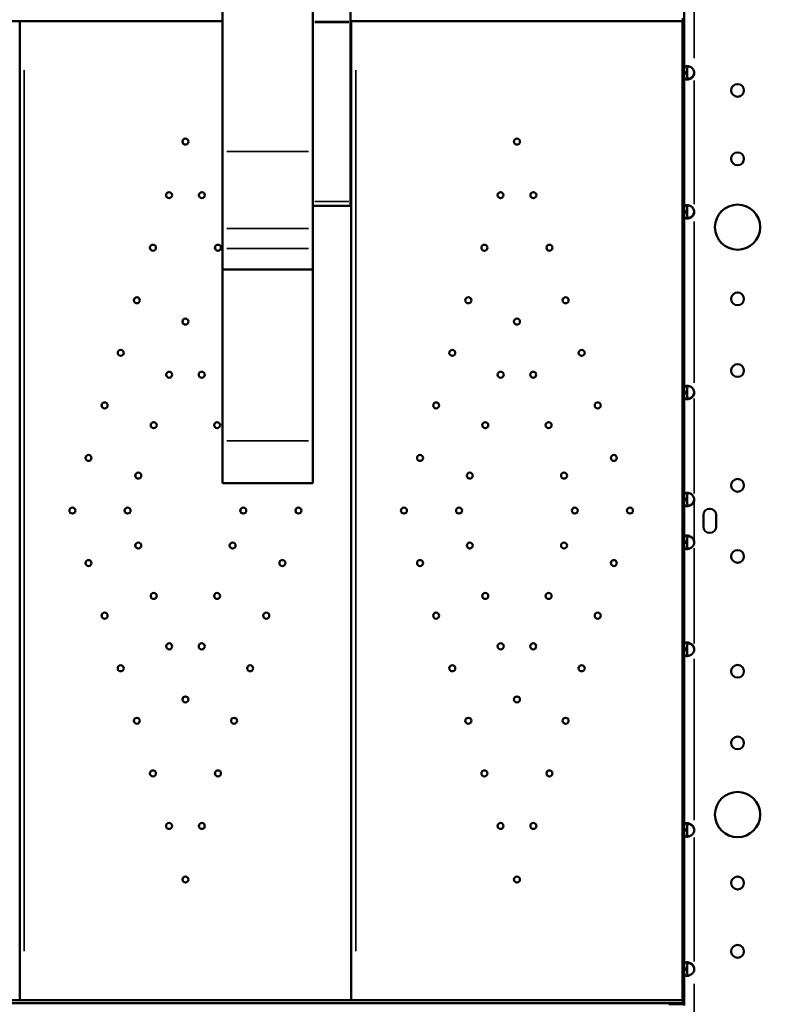
# Model space of a CAD drawing. Units: millimetres. Extents: x 2210 to 22115, y 1802 to 18615.
# Drawn here: x 3336 to 3846, y 5733 to 6387 of the extents above; entities that cross this region are included whole.
import ezdxf

# ---------------------------------------------------------------- set-up
doc = ezdxf.new("R2010")
doc.units = ezdxf.units.MM
doc.layers.add('MD_Visible', color=7, linetype='Continuous', lineweight=50)
doc.layers.add('MD_Visible Narrow', color=7, linetype='Continuous', lineweight=35)
doc.dimstyles.new('DİLARA 5', dxfattribs={"dimtxt": 250, "dimasz": 100, "dimexe": 0, "dimexo": 100, "dimgap": 50, "dimtad": 2, "dimdec": 0, "dimlfac": 0.1, "dimrnd": 5, "dimtxsty": 'Standard', "dimcen": 0, "dimse1": 1, "dimse2": 1, "dimclrd": 256, "dimadec": 0, "dimazin": 0, "dimtfac": 1, "dimtdec": 0, "dimtix": 1, "dimtmove": 0, "dimatfit": 3, "dimfxl": 1, "dimarcsym": 0})

# ---------------------------------------------------------------- blocks, each defined once
blk = doc.blocks.new('CustomObjectsInViewport8_0')
at = {"layer": 'MD_Visible'}
for p, q in [((3777.43, 6539.24), (3777.43, 6352.44)), ((3471.04, 6299.72), (3471.04, 6489.26)), ((3531.04, 6489.26), (3531.04, 6299.72)), ((3556.04, 6403.24), (3556.04, 6386.13)), ((3776.47, 6388.15), (3776.47, 6386.3)), ((2896.47, 6386.3), (3471.04, 6386.3)), ((3336.47, 5736.3), (3336.47, 6386.3)), ((3368.22, 6386.22), (3365.12, 6386.22)), ((3436.22, 6386.22), (3368.22, 6386.22)), ((3436.22, 6386.22), (3436.22, 6386.3)), ((3442.24, 6386.22), (3436.22, 6386.22)), ((3471.04, 6386.22), (3442.24, 6386.22)), ((3556.04, 6386.3), (3776.47, 6386.3)), ((3556.47, 6386.22), (3556.04, 6386.22)), ((3556.04, 6386.13), (3556.04, 6385.36)), ((3556.04, 6266.59), (3556.04, 6385.36)), ((3556.47, 5736.3), (3556.47, 6386.3)), ((3584.24, 6386.22), (3582.6, 6386.22)), ((3584.24, 6386.22), (3584.24, 6386.3)), ((3590.27, 6386.22), (3584.24, 6386.22)), ((3658.26, 6386.22), (3590.27, 6386.22)), ((3658.26, 6386.22), (3658.26, 6386.3)), ((3664.28, 6386.22), (3658.26, 6386.22)), ((3732.27, 6386.22), (3664.28, 6386.22)), ((3732.27, 6386.22), (3732.27, 6386.3)), ((3738.29, 6386.22), (3732.27, 6386.22)), ((3775.99, 6386.22), (3738.29, 6386.22)), ((3775.99, 6386.22), (3776.47, 6386.22)), ((3776.38, 6386.22), (3776.47, 6386.22)), ((3776.38, 6386.22), (3776.38, 6371.22)), ((3776.47, 5736.3), (3776.47, 6386.3)), ((3776.38, 5751.22), (3776.38, 6371.22)), ((3777.43, 6352.44), (3779.43, 6352.44)), ((3777.43, 6352.44), (3777.43, 6351.53)), ((3779.43, 6351.53), (3777.43, 6351.53)), ((3777.43, 6351.53), (3777.43, 6260.09)), ((3779.43, 6352.44), (3779.43, 6351.53)), ((3471.04, 6248.68), (3471.04, 6299.72)), ((3531.04, 6299.72), (3531.04, 6248.68)), ((3531.04, 6263.57), (3556.04, 6263.57)), ((3556.04, 6266.59), (3556.04, 6263.57)), ((3777.43, 6260.09), (3779.43, 6260.09)), ((3777.43, 6260.09), (3777.43, 6259.18)), ((3779.43, 6259.18), (3777.43, 6259.18)), ((3777.43, 6259.18), (3777.43, 6140.15)), ((3779.43, 6260.09), (3779.43, 6259.18)), ((3471.04, 6235.4), (3471.04, 6248.68)), ((3531.04, 6248.68), (3531.04, 6235.4)), ((3471.04, 6221.35), (3471.04, 6235.4)), ((3531.04, 6235.4), (3531.04, 6221.35)), ((3471.04, 6107.6), (3471.04, 6221.35)), ((3471.04, 6221.35), (3531.04, 6221.35)), ((3531.04, 6221.35), (3531.04, 6107.6)), ((3777.43, 6140.15), (3779.43, 6140.15)), ((3777.43, 6140.15), (3777.43, 6139.24)), ((3779.43, 6139.24), (3777.43, 6139.24)), ((3777.43, 6139.24), (3777.43, 6069.09)), ((3779.43, 6140.15), (3779.43, 6139.24)), ((3471.04, 6079.51), (3471.04, 6107.6)), ((3531.04, 6107.6), (3531.04, 6079.51)), ((3471.04, 6079.43), (3471.04, 6079.51)), ((3471.04, 6079.43), (3531.04, 6079.43)), ((3531.04, 6079.51), (3531.04, 6079.43)), ((3777.43, 6069.09), (3779.43, 6069.09)), ((3777.43, 6069.09), (3777.43, 6068.18)), ((3779.43, 6068.18), (3777.43, 6068.18)), ((3777.43, 6068.18), (3777.43, 6040.67)), ((3779.43, 6069.09), (3779.43, 6068.18)), ((3790.2, 6050.68), (3790.2, 6058.26)), ((3798.7, 6058.26), (3798.7, 6050.68)), ((3777.43, 6040.67), (3779.43, 6040.67)), ((3777.43, 6040.67), (3777.43, 6039.76)), ((3779.43, 6039.76), (3777.43, 6039.76)), ((3777.43, 6039.76), (3777.43, 5969.61)), ((3779.43, 6040.67), (3779.43, 6039.76)), ((3777.43, 5969.61), (3779.43, 5969.61)), ((3777.43, 5969.61), (3777.43, 5968.7)), ((3779.43, 5969.61), (3779.43, 5968.7)), ((3779.43, 5968.7), (3777.43, 5968.7)), ((3777.43, 5968.7), (3777.43, 5849.67)), ((3777.43, 5849.67), (3779.43, 5849.67)), ((3777.43, 5849.67), (3777.43, 5848.76)), ((3779.43, 5848.76), (3777.43, 5848.76)), ((3777.43, 5848.76), (3777.43, 5757.32)), ((3779.43, 5849.67), (3779.43, 5848.76)), ((3777.43, 5757.32), (3779.43, 5757.32)), ((3777.43, 5757.32), (3777.43, 5756.41)), ((3779.43, 5756.41), (3777.43, 5756.41)), ((3777.43, 5756.41), (3777.43, 5732.71)), ((3779.43, 5757.32), (3779.43, 5756.41)), ((3776.38, 5751.22), (3776.38, 5736.3)), ((2896.47, 5736.3), (3776.47, 5736.3)), ((3776.47, 5734.3), (2896.47, 5734.3)), ((3776.47, 5734.22), (2896.47, 5734.22)), ((3362.2, 5734.3), (3362.2, 5734.22)), ((3436.22, 5734.3), (3436.22, 5734.22)), ((3510.23, 5734.3), (3510.23, 5734.22)), ((3584.24, 5734.3), (3584.24, 5734.22)), ((3658.26, 5734.3), (3658.26, 5734.22)), ((3732.27, 5734.3), (3732.27, 5734.22)), ((3776.47, 5734.3), (3776.47, 5736.3)), ((3776.47, 5734.3), (3777.43, 5734.3)), ((3776.47, 5733.44), (3776.47, 5734.22)), ((3776.47, 5734.22), (3777.43, 5734.22)), ((3777.43, 5733.44), (3767.37, 5733.44))]:
    blk.add_line(p, q, dxfattribs=at)
at = {"layer": 'MD_Visible', "extrusion": (0, 0, -1)}
for centre in [(-3812.88, 6340.27), (-3812.88, 6294.85), (-3812.88, 6201.84), (-3812.88, 6154.25), (-3812.88, 6078.03)]:
    blk.add_circle(centre, 4.25, dxfattribs=at)
at = {"layer": 'MD_Visible'}
for centre, radius in [((3446.47, 6306.3), 2), ((3666.47, 6306.3), 2), ((3435.57, 6270.71), 2), ((3457.37, 6270.71), 2), ((3655.57, 6270.71), 2), ((3677.37, 6270.71), 2), ((3812.88, 6249.47), 15), ((3424.89, 6235.81), 2), ((3468.05, 6235.81), 2), ((3644.89, 6235.81), 2), ((3688.05, 6235.81), 2), ((3414.21, 6200.91), 2), ((3634.21, 6200.91), 2), ((3698.73, 6200.91), 2), ((3446.47, 6186.73), 2), ((3666.47, 6186.73), 2), ((3403.52, 6166), 2), ((3623.52, 6166), 2), ((3709.42, 6166), 2), ((3435.67, 6151.46), 2), ((3457.27, 6151.46), 2), ((3655.67, 6151.46), 2), ((3677.27, 6151.46), 2), ((3392.84, 6131.1), 2), ((3612.84, 6131.1), 2), ((3720.1, 6131.1), 2), ((3425.43, 6117.99), 2), ((3467.51, 6117.99), 2), ((3645.43, 6117.99), 2), ((3687.51, 6117.99), 2), ((3382.15, 6096.2), 2), ((3602.15, 6096.2), 2), ((3730.79, 6096.2), 2), ((3415.18, 6084.52), 2), ((3635.18, 6084.52), 2), ((3697.76, 6084.52), 2), ((3371.47, 6061.3), 2), ((3408.07, 6061.3), 2), ((3484.87, 6061.3), 2), ((3521.47, 6061.3), 2), ((3591.47, 6061.3), 2), ((3628.07, 6061.3), 2), ((3704.87, 6061.3), 2), ((3741.47, 6061.3), 2), ((3415.18, 6038.08), 2), ((3477.76, 6038.08), 2), ((3635.18, 6038.08), 2), ((3697.76, 6038.08), 2), ((3812.88, 6030.83), 4.25), ((3382.15, 6026.4), 2), ((3510.79, 6026.4), 2), ((3602.15, 6026.4), 2), ((3730.79, 6026.4), 2), ((3425.43, 6004.61), 2), ((3467.51, 6004.61), 2), ((3645.43, 6004.61), 2), ((3687.51, 6004.61), 2), ((3392.84, 5991.5), 2), ((3500.1, 5991.5), 2), ((3612.84, 5991.5), 2), ((3720.1, 5991.5), 2), ((3435.67, 5971.14), 2), ((3457.27, 5971.14), 2), ((3655.67, 5971.14), 2), ((3677.27, 5971.14), 2), ((3403.52, 5956.6), 2), ((3489.42, 5956.6), 2), ((3623.52, 5956.6), 2), ((3709.42, 5956.6), 2), ((3812.88, 5954.6), 4.25), ((3446.47, 5935.87), 2), ((3666.47, 5935.87), 2), ((3414.21, 5921.7), 2), ((3478.73, 5921.7), 2), ((3634.21, 5921.7), 2), ((3698.73, 5921.7), 2), ((3812.88, 5907.01), 4.25), ((3424.89, 5886.79), 2), ((3468.05, 5886.79), 2), ((3644.89, 5886.79), 2), ((3688.05, 5886.79), 2), ((3812.88, 5859.43), 15), ((3435.57, 5851.89), 2), ((3457.37, 5851.89), 2), ((3655.57, 5851.89), 2), ((3677.37, 5851.89), 2), ((3446.47, 5816.3), 2), ((3666.47, 5816.3), 2), ((3812.88, 5814.01), 4.25), ((3812.88, 5768.59), 4.25)]:
    blk.add_circle(centre, radius, dxfattribs=at)
for centre, radius, start, end in [((3779.65, 6351.99), 4.5, 354.17565, 5.82435), ((3448.75, 6306.22), 4.25, 171.62598, 184.21071), ((3437.85, 6270.63), 4.25, 171.62598, 184.21071), ((3459.64, 6270.63), 4.25, 171.62598, 184.21071), ((3779.65, 6259.64), 4.5, 354.17565, 5.82435), ((3427.17, 6235.72), 4.25, 171.62598, 184.21071), ((3470.33, 6235.72), 4.25, 171.62598, 184.21071), ((3416.48, 6200.82), 4.25, 171.62598, 184.21071), ((3448.75, 6186.65), 4.25, 171.62598, 184.21071), ((3405.8, 6165.92), 4.25, 171.62598, 184.21071), ((3437.95, 6151.37), 4.25, 171.62598, 184.21071), ((3459.55, 6151.37), 4.25, 171.62598, 184.21071), ((3779.65, 6139.7), 4.5, 354.17565, 5.82435), ((3395.12, 6131.02), 4.25, 171.62598, 184.21071), ((3427.71, 6117.91), 4.25, 171.62598, 184.21071), ((3469.79, 6117.91), 4.25, 171.62598, 184.21071), ((3384.43, 6096.12), 4.25, 171.62598, 184.21071), ((3417.46, 6084.44), 4.25, 171.62598, 184.21071), ((3779.65, 6068.64), 4.5, 354.17565, 5.82435), ((3373.75, 6061.22), 4.25, 171.62598, 184.21071), ((3410.35, 6061.22), 4.25, 171.62598, 184.21071), ((3487.15, 6061.22), 4.25, 171.62598, 184.21071), ((3523.75, 6061.22), 4.25, 171.62598, 184.21071), ((3794.45, 6058.26), 4.25, 0, 180), ((3794.45, 6050.68), 4.25, 180, 0), ((3417.46, 6038), 4.25, 171.62598, 184.21071), ((3480.04, 6038), 4.25, 171.62598, 184.21071), ((3779.65, 6040.22), 4.5, 354.17565, 5.82435), ((3384.43, 6026.32), 4.25, 171.62598, 184.21071), ((3513.06, 6026.32), 4.25, 171.62598, 184.21071), ((3427.71, 6004.53), 4.25, 171.62598, 184.21071), ((3469.79, 6004.53), 4.25, 171.62598, 184.21071), ((3395.12, 5991.42), 4.25, 171.62598, 184.21071), ((3502.38, 5991.42), 4.25, 171.62598, 184.21071), ((3437.95, 5971.06), 4.25, 171.62598, 184.21071), ((3459.55, 5971.06), 4.25, 171.62598, 184.21071), ((3779.65, 5969.16), 4.5, 354.1699, 5.8301), ((3405.8, 5956.51), 4.25, 171.62598, 184.21071), ((3491.7, 5956.51), 4.25, 171.62598, 184.21071), ((3448.75, 5935.79), 4.25, 171.62598, 184.21071), ((3416.48, 5921.61), 4.25, 171.62598, 184.21071), ((3481.01, 5921.61), 4.25, 171.62598, 184.21071), ((3427.17, 5886.71), 4.25, 171.62598, 184.21071), ((3470.33, 5886.71), 4.25, 171.62598, 184.21071), ((3437.85, 5851.81), 4.25, 171.62598, 184.21071), ((3459.64, 5851.81), 4.25, 171.62598, 184.21071), ((3779.65, 5849.22), 4.5, 354.17565, 5.82435), ((3448.75, 5816.22), 4.25, 171.62598, 184.21071), ((3779.65, 5756.87), 4.5, 354.17565, 5.82435)]:
    blk.add_arc(centre, radius, start, end, dxfattribs=at)
at = {"layer": 'MD_Visible', "extrusion": (0, 0, -1)}
for centre, start, end in [((-3779.66, 6352.25), 181.88942, 185.95763), ((-3779.66, 6259.9), 181.88942, 185.95763), ((-3779.66, 6139.96), 181.88942, 185.95763), ((-3779.66, 6068.9), 181.88942, 185.95763), ((-3779.66, 6039.96), 174.04237, 178.11058), ((-3779.66, 5968.9), 174.04237, 178.1207), ((-3779.66, 5848.96), 174.04237, 178.11058), ((-3779.66, 5756.61), 174.04237, 178.11058)]:
    blk.add_arc(centre, 4.5, start, end, dxfattribs=at)
at = {"layer": 'MD_Visible'}
blk.add_ellipse((3775.99, 6390.92), major_axis=(0, 4.7), ratio=0.672454, start_param=2.955661, end_param=3.141593, dxfattribs=at)
at = {"layer": 'MD_Visible', "extrusion": (0, 0, -1)}
blk.add_ellipse((3775.99, 5731.52), major_axis=(0, -4.7), ratio=0.672454, start_param=2.18275, end_param=2.204912, dxfattribs=at)
at = {"layer": 'MD_Visible'}
for points in [[(3361.34, 6386.3), (3361.44, 6386.28), (3361.54, 6386.27), (3361.64, 6386.25)], [(3368.22, 6386.22), (3368.14, 6386.22), (3368.04, 6386.25), (3367.94, 6386.3)], [(3435.36, 6386.3), (3435.63, 6386.25), (3435.92, 6386.22), (3436.22, 6386.22)], [(3442.24, 6386.22), (3442.16, 6386.22), (3442.06, 6386.25), (3441.95, 6386.3)], [(3583.38, 6386.3), (3583.66, 6386.25), (3583.94, 6386.22), (3584.24, 6386.22)], [(3590.27, 6386.22), (3590.18, 6386.22), (3590.09, 6386.25), (3589.98, 6386.3)], [(3657.4, 6386.3), (3657.67, 6386.25), (3657.96, 6386.22), (3658.26, 6386.22)], [(3664.28, 6386.22), (3664.2, 6386.22), (3664.1, 6386.25), (3663.99, 6386.3)], [(3731.41, 6386.3), (3731.68, 6386.25), (3731.97, 6386.22), (3732.27, 6386.22)], [(3738.29, 6386.22), (3738.21, 6386.22), (3738.11, 6386.25), (3738.01, 6386.3)], [(3783.92, 6350.74), (3784.01, 6351.07), (3784.08, 6351.44), (3784.13, 6351.78)], [(3783.92, 6258.39), (3784.01, 6258.72), (3784.08, 6259.09), (3784.13, 6259.43)], [(3783.92, 6138.45), (3784.01, 6138.78), (3784.08, 6139.15), (3784.13, 6139.49)], [(3783.92, 6067.39), (3784.01, 6067.72), (3784.08, 6068.09), (3784.13, 6068.43)], [(3784.13, 6040.42), (3784.08, 6040.77), (3784.01, 6041.13), (3783.92, 6041.48)], [(3784.13, 5969.36), (3784.08, 5969.71), (3784.01, 5970.07), (3783.91, 5970.42)], [(3784.13, 5849.42), (3784.08, 5849.77), (3784.01, 5850.13), (3783.92, 5850.48)], [(3784.13, 5757.07), (3784.08, 5757.42), (3784.01, 5757.78), (3783.92, 5758.13)], [(3358.96, 5734.22), (3358.97, 5734.24), (3358.98, 5734.27), (3358.99, 5734.3)], [(3366.33, 5734.3), (3366.31, 5734.27), (3366.29, 5734.24), (3366.28, 5734.22)], [(3432.97, 5734.22), (3432.98, 5734.24), (3433, 5734.27), (3433.01, 5734.3)], [(3440.34, 5734.3), (3440.33, 5734.27), (3440.31, 5734.24), (3440.29, 5734.22)], [(3506.99, 5734.22), (3507, 5734.24), (3507.01, 5734.27), (3507.02, 5734.3)], [(3514.36, 5734.3), (3514.34, 5734.27), (3514.32, 5734.24), (3514.31, 5734.22)], [(3581, 5734.22), (3581.01, 5734.24), (3581.02, 5734.27), (3581.03, 5734.3)], [(3588.37, 5734.3), (3588.35, 5734.27), (3588.34, 5734.24), (3588.32, 5734.22)], [(3655.01, 5734.22), (3655.03, 5734.24), (3655.04, 5734.27), (3655.05, 5734.3)], [(3662.38, 5734.3), (3662.37, 5734.27), (3662.35, 5734.24), (3662.33, 5734.22)], [(3729.03, 5734.22), (3729.04, 5734.24), (3729.05, 5734.27), (3729.06, 5734.3)], [(3736.4, 5734.3), (3736.38, 5734.27), (3736.36, 5734.24), (3736.35, 5734.22)]]:
    blk.add_open_spline(points, degree=3, dxfattribs=at)
for points, knots in [([(3777.43, 6352.44), (3777.43, 6352.82), (3777.43, 6353.2), (3777.45, 6353.84), (3777.46, 6354.13), (3777.48, 6354.47), (3777.5, 6354.67), (3777.63, 6355.35), (3777.77, 6355.69), (3778.18, 6356.18), (3778.45, 6356.35), (3778.98, 6356.47), (3779.18, 6356.49), (3779.62, 6356.49), (3779.85, 6356.47), (3780.55, 6356.34), (3781.03, 6356.18), (3781.76, 6355.8), (3782, 6355.65), (3782.48, 6355.3), (3782.71, 6355.1), (3783.42, 6354.39), (3783.64, 6353.94), (3783.87, 6353.45), (3784.02, 6352.94), (3784.13, 6352.44)], [-0.4207, -0.4207, -0.4207, -0.4207, -0.3724699, -0.3724699, -0.3322344, -0.3322344, -0.3186965, -0.3186965, -0.2926689, -0.2926689, -0.2662975, -0.2662975, -0.2522939, -0.2522939, -0.2382949, -0.2382949, -0.2119025, -0.2119025, -0.1983456, -0.1983456, -0.1844586, -0.1844586, -0.1527541, -0.1527541, -0.000001, -0.000001, -0.000001, -0.000001]), ([(3779.43, 6352.44), (3779.43, 6352.94), (3779.43, 6353.48), (3779.46, 6354.45), (3779.49, 6354.77), (3779.55, 6355.16), (3779.57, 6355.25), (3779.63, 6355.51), (3779.68, 6355.67), (3779.84, 6356.02), (3779.98, 6356.2), (3780.2, 6356.34), (3780.24, 6356.36), (3780.28, 6356.38)], [-1.8287427, -1.8287427, -1.8287427, -1.8287427, -1.652736, -1.652736, -1.4655719, -1.4655719, -1.3988869, -1.3988869, -1.2838392, -1.2838392, -1.1028288, -1.1028288, -1.0610558, -1.0610558, -1.0610558, -1.0610558]), ([(3784.13, 6351.53), (3784.05, 6351.16), (3783.95, 6350.78), (3783.69, 6350.13), (3783.54, 6349.85), (3783.29, 6349.51), (3783.13, 6349.31), (3782.47, 6348.63), (3781.98, 6348.29), (3781.02, 6347.79), (3780.54, 6347.63), (3779.84, 6347.51), (3779.61, 6347.49), (3779.17, 6347.49), (3778.97, 6347.51), (3778.44, 6347.64), (3778.17, 6347.8), (3777.86, 6348.18), (3777.77, 6348.33), (3777.63, 6348.68), (3777.58, 6348.87), (3777.45, 6349.59), (3777.45, 6350.04), (3777.43, 6350.52), (3777.43, 6351.03), (3777.43, 6351.53)], [-0.4207, -0.4207, -0.4207, -0.4207, -0.3724699, -0.3724699, -0.3322344, -0.3322344, -0.3186965, -0.3186965, -0.2926689, -0.2926689, -0.2662975, -0.2662975, -0.2522939, -0.2522939, -0.2382949, -0.2382949, -0.2119025, -0.2119025, -0.1983456, -0.1983456, -0.1844586, -0.1844586, -0.1527541, -0.1527541, -0.000001, -0.000001, -0.000001, -0.000001]), ([(3779.43, 6351.8), (3779.43, 6351.31), (3779.43, 6350.77), (3779.46, 6349.8), (3779.49, 6349.48), (3779.55, 6349.09), (3779.57, 6348.99), (3779.63, 6348.73), (3779.68, 6348.57), (3779.84, 6348.22), (3779.97, 6348.04), (3780.33, 6347.81), (3780.54, 6347.75), (3780.8, 6347.75), (3780.81, 6347.75), (3780.82, 6347.75)], [-1.9469754, -1.9469754, -1.9469754, -1.9469754, -1.7570272, -1.7570272, -1.555642, -1.555642, -1.4841841, -1.4841841, -1.3606786, -1.3606786, -1.1667338, -1.1667338, -0.9729601, -0.9729601, -0.9641734, -0.9641734, -0.9641734, -0.9641734]), ([(3780.28, 6347.59), (3780.24, 6347.61), (3780.21, 6347.63), (3779.99, 6347.77), (3779.86, 6347.93), (3779.69, 6348.28), (3779.64, 6348.44), (3779.55, 6348.79), (3779.52, 6349), (3779.48, 6349.38), (3779.47, 6349.54), (3779.45, 6349.9), (3779.44, 6350.12), (3779.43, 6350.81), (3779.43, 6351.18), (3779.43, 6351.53)], [-0.7773738, -0.7773738, -0.7773738, -0.7773738, -0.7409623, -0.7409623, -0.5613578, -0.5613578, -0.4475357, -0.4475357, -0.3116144, -0.3116144, -0.2136584, -0.2136584, -0.105526, -0.105526, -0.000001, -0.000001, -0.000001, -0.000001]), ([(3780.28, 6347.85), (3780.68, 6347.94), (3781.09, 6348.09), (3781.75, 6348.43), (3781.99, 6348.58), (3782.47, 6348.93), (3782.71, 6349.13), (3783.41, 6349.84), (3783.63, 6350.29), (3783.87, 6350.77), (3784.02, 6351.28), (3784.13, 6351.78)], [-0.2344838, -0.2344838, -0.2344838, -0.2344838, -0.2119018, -0.2119018, -0.1983438, -0.1983438, -0.1844508, -0.1844508, -0.1527525, -0.1527525, -0.000001, -0.000001, -0.000001, -0.000001]), ([(3777.43, 6260.09), (3777.43, 6260.47), (3777.43, 6260.85), (3777.45, 6261.49), (3777.46, 6261.78), (3777.48, 6262.12), (3777.5, 6262.32), (3777.63, 6263), (3777.77, 6263.34), (3778.18, 6263.83), (3778.45, 6264), (3778.98, 6264.12), (3779.18, 6264.14), (3779.62, 6264.14), (3779.85, 6264.12), (3780.55, 6263.99), (3781.03, 6263.83), (3781.76, 6263.45), (3782, 6263.3), (3782.48, 6262.95), (3782.71, 6262.75), (3783.42, 6262.04), (3783.64, 6261.59), (3783.87, 6261.1), (3784.02, 6260.59), (3784.13, 6260.09)], [-0.4207, -0.4207, -0.4207, -0.4207, -0.3724699, -0.3724699, -0.3322344, -0.3322344, -0.3186965, -0.3186965, -0.292669, -0.292669, -0.2662975, -0.2662975, -0.2522939, -0.2522939, -0.2382949, -0.2382949, -0.2119025, -0.2119025, -0.1983456, -0.1983456, -0.1844586, -0.1844586, -0.1527541, -0.1527541, -0.000001, -0.000001, -0.000001, -0.000001]), ([(3779.43, 6260.09), (3779.43, 6260.59), (3779.43, 6261.13), (3779.46, 6262.1), (3779.49, 6262.42), (3779.55, 6262.81), (3779.57, 6262.9), (3779.63, 6263.16), (3779.68, 6263.32), (3779.84, 6263.67), (3779.98, 6263.85), (3780.2, 6263.99), (3780.24, 6264.01), (3780.28, 6264.03)], [-1.8287427, -1.8287427, -1.8287427, -1.8287427, -1.652736, -1.652736, -1.4655719, -1.4655719, -1.3988869, -1.3988869, -1.2838392, -1.2838392, -1.1028288, -1.1028288, -1.0610558, -1.0610558, -1.0610558, -1.0610558]), ([(3784.13, 6259.18), (3784.05, 6258.81), (3783.95, 6258.43), (3783.69, 6257.78), (3783.54, 6257.5), (3783.29, 6257.16), (3783.13, 6256.96), (3782.47, 6256.28), (3781.98, 6255.94), (3781.02, 6255.44), (3780.54, 6255.28), (3779.84, 6255.16), (3779.61, 6255.14), (3779.17, 6255.14), (3778.97, 6255.16), (3778.44, 6255.29), (3778.17, 6255.45), (3777.86, 6255.83), (3777.77, 6255.98), (3777.63, 6256.33), (3777.58, 6256.52), (3777.45, 6257.24), (3777.45, 6257.69), (3777.43, 6258.17), (3777.43, 6258.68), (3777.43, 6259.18)], [-0.4207, -0.4207, -0.4207, -0.4207, -0.3724699, -0.3724699, -0.3322344, -0.3322344, -0.3186965, -0.3186965, -0.292669, -0.292669, -0.2662975, -0.2662975, -0.2522939, -0.2522939, -0.2382949, -0.2382949, -0.2119025, -0.2119025, -0.1983456, -0.1983456, -0.1844586, -0.1844586, -0.1527541, -0.1527541, -0.000001, -0.000001, -0.000001, -0.000001]), ([(3779.43, 6259.45), (3779.43, 6258.96), (3779.43, 6258.42), (3779.46, 6257.45), (3779.49, 6257.13), (3779.55, 6256.74), (3779.57, 6256.64), (3779.63, 6256.38), (3779.68, 6256.22), (3779.84, 6255.87), (3779.97, 6255.69), (3780.33, 6255.46), (3780.54, 6255.4), (3780.8, 6255.4), (3780.81, 6255.4), (3780.82, 6255.4)], [-1.9469755, -1.9469755, -1.9469755, -1.9469755, -1.7570272, -1.7570272, -1.555642, -1.555642, -1.4841841, -1.4841841, -1.3606786, -1.3606786, -1.1667338, -1.1667338, -0.9729601, -0.9729601, -0.9641735, -0.9641735, -0.9641735, -0.9641735]), ([(3780.28, 6255.24), (3780.24, 6255.26), (3780.21, 6255.28), (3779.99, 6255.42), (3779.86, 6255.58), (3779.69, 6255.93), (3779.64, 6256.09), (3779.55, 6256.44), (3779.52, 6256.65), (3779.48, 6257.03), (3779.47, 6257.19), (3779.45, 6257.55), (3779.44, 6257.77), (3779.43, 6258.46), (3779.43, 6258.83), (3779.43, 6259.18)], [-0.7773738, -0.7773738, -0.7773738, -0.7773738, -0.7409623, -0.7409623, -0.5613578, -0.5613578, -0.4475357, -0.4475357, -0.3116144, -0.3116144, -0.2136584, -0.2136584, -0.105526, -0.105526, -0.000001, -0.000001, -0.000001, -0.000001]), ([(3780.28, 6255.5), (3780.68, 6255.59), (3781.09, 6255.74), (3781.75, 6256.08), (3781.99, 6256.23), (3782.47, 6256.58), (3782.71, 6256.78), (3783.41, 6257.49), (3783.63, 6257.94), (3783.87, 6258.42), (3784.02, 6258.93), (3784.13, 6259.43)], [-0.2344838, -0.2344838, -0.2344838, -0.2344838, -0.2119018, -0.2119018, -0.1983438, -0.1983438, -0.1844508, -0.1844508, -0.1527525, -0.1527525, -0.000001, -0.000001, -0.000001, -0.000001]), ([(3777.43, 6140.15), (3777.43, 6140.53), (3777.43, 6140.91), (3777.45, 6141.55), (3777.46, 6141.84), (3777.48, 6142.18), (3777.5, 6142.38), (3777.63, 6143.06), (3777.77, 6143.4), (3778.18, 6143.89), (3778.45, 6144.06), (3778.98, 6144.18), (3779.18, 6144.2), (3779.62, 6144.2), (3779.85, 6144.18), (3780.55, 6144.05), (3781.03, 6143.89), (3781.76, 6143.51), (3782, 6143.36), (3782.48, 6143.01), (3782.71, 6142.81), (3783.42, 6142.1), (3783.64, 6141.65), (3783.87, 6141.16), (3784.02, 6140.65), (3784.13, 6140.15)], [-0.4207, -0.4207, -0.4207, -0.4207, -0.3724699, -0.3724699, -0.3322344, -0.3322344, -0.3186965, -0.3186965, -0.292669, -0.292669, -0.2662975, -0.2662975, -0.2522939, -0.2522939, -0.238295, -0.238295, -0.2119025, -0.2119025, -0.1983456, -0.1983456, -0.1844586, -0.1844586, -0.1527541, -0.1527541, -0.000001, -0.000001, -0.000001, -0.000001]), ([(3784.13, 6139.24), (3784.05, 6138.87), (3783.95, 6138.49), (3783.69, 6137.84), (3783.54, 6137.56), (3783.29, 6137.22), (3783.13, 6137.02), (3782.47, 6136.34), (3781.98, 6136), (3781.02, 6135.5), (3780.54, 6135.34), (3779.84, 6135.22), (3779.61, 6135.2), (3779.17, 6135.2), (3778.97, 6135.22), (3778.44, 6135.35), (3778.17, 6135.51), (3777.86, 6135.89), (3777.77, 6136.04), (3777.63, 6136.39), (3777.58, 6136.58), (3777.45, 6137.3), (3777.45, 6137.75), (3777.43, 6138.23), (3777.43, 6138.74), (3777.43, 6139.24)], [-0.4207, -0.4207, -0.4207, -0.4207, -0.3724699, -0.3724699, -0.3322344, -0.3322344, -0.3186965, -0.3186965, -0.2926689, -0.2926689, -0.2662975, -0.2662975, -0.2522939, -0.2522939, -0.2382949, -0.2382949, -0.2119025, -0.2119025, -0.1983456, -0.1983456, -0.1844586, -0.1844586, -0.1527541, -0.1527541, -0.000001, -0.000001, -0.000001, -0.000001]), ([(3779.43, 6140.15), (3779.43, 6140.65), (3779.43, 6141.19), (3779.46, 6142.16), (3779.49, 6142.48), (3779.55, 6142.87), (3779.57, 6142.96), (3779.63, 6143.22), (3779.68, 6143.38), (3779.84, 6143.73), (3779.98, 6143.91), (3780.2, 6144.05), (3780.24, 6144.07), (3780.28, 6144.09)], [-1.8287427, -1.8287427, -1.8287427, -1.8287427, -1.652736, -1.652736, -1.4655719, -1.4655719, -1.3988869, -1.3988869, -1.2838392, -1.2838392, -1.1028288, -1.1028288, -1.0610558, -1.0610558, -1.0610558, -1.0610558]), ([(3779.43, 6139.51), (3779.43, 6139.02), (3779.43, 6138.48), (3779.46, 6137.51), (3779.49, 6137.19), (3779.55, 6136.8), (3779.57, 6136.7), (3779.63, 6136.44), (3779.68, 6136.28), (3779.84, 6135.93), (3779.97, 6135.75), (3780.33, 6135.52), (3780.54, 6135.46), (3780.8, 6135.46), (3780.81, 6135.46), (3780.82, 6135.46)], [-1.9469755, -1.9469755, -1.9469755, -1.9469755, -1.7570272, -1.7570272, -1.555642, -1.555642, -1.4841841, -1.4841841, -1.3606786, -1.3606786, -1.1667338, -1.1667338, -0.9729601, -0.9729601, -0.9641735, -0.9641735, -0.9641735, -0.9641735]), ([(3780.28, 6135.3), (3780.24, 6135.32), (3780.21, 6135.34), (3779.99, 6135.48), (3779.86, 6135.64), (3779.69, 6135.99), (3779.64, 6136.15), (3779.55, 6136.5), (3779.52, 6136.71), (3779.48, 6137.09), (3779.47, 6137.25), (3779.45, 6137.61), (3779.44, 6137.83), (3779.43, 6138.52), (3779.43, 6138.89), (3779.43, 6139.24)], [-0.7773738, -0.7773738, -0.7773738, -0.7773738, -0.7409623, -0.7409623, -0.5613578, -0.5613578, -0.4475357, -0.4475357, -0.3116144, -0.3116144, -0.2136584, -0.2136584, -0.105526, -0.105526, -0.000001, -0.000001, -0.000001, -0.000001]), ([(3780.28, 6135.56), (3780.68, 6135.65), (3781.09, 6135.8), (3781.75, 6136.14), (3781.99, 6136.29), (3782.47, 6136.64), (3782.71, 6136.84), (3783.41, 6137.55), (3783.63, 6138), (3783.87, 6138.48), (3784.02, 6138.99), (3784.13, 6139.49)], [-0.2344838, -0.2344838, -0.2344838, -0.2344838, -0.2119018, -0.2119018, -0.1983438, -0.1983438, -0.1844508, -0.1844508, -0.1527525, -0.1527525, -0.000001, -0.000001, -0.000001, -0.000001]), ([(3777.43, 6069.09), (3777.43, 6069.47), (3777.43, 6069.85), (3777.45, 6070.49), (3777.46, 6070.78), (3777.48, 6071.12), (3777.5, 6071.32), (3777.63, 6072), (3777.77, 6072.34), (3778.18, 6072.84), (3778.45, 6073), (3778.98, 6073.12), (3779.18, 6073.14), (3779.62, 6073.14), (3779.85, 6073.12), (3780.55, 6072.99), (3781.03, 6072.83), (3781.76, 6072.45), (3782, 6072.3), (3782.48, 6071.95), (3782.71, 6071.75), (3783.42, 6071.04), (3783.64, 6070.59), (3783.87, 6070.1), (3784.02, 6069.59), (3784.13, 6069.09)], [-0.4207, -0.4207, -0.4207, -0.4207, -0.3724699, -0.3724699, -0.3322344, -0.3322344, -0.3186965, -0.3186965, -0.2926689, -0.2926689, -0.2662975, -0.2662975, -0.2522939, -0.2522939, -0.2382949, -0.2382949, -0.2119025, -0.2119025, -0.1983456, -0.1983456, -0.1844586, -0.1844586, -0.1527541, -0.1527541, -0.000001, -0.000001, -0.000001, -0.000001]), ([(3784.13, 6068.18), (3784.05, 6067.81), (3783.95, 6067.43), (3783.69, 6066.78), (3783.54, 6066.5), (3783.29, 6066.16), (3783.13, 6065.96), (3782.47, 6065.28), (3781.98, 6064.94), (3781.02, 6064.44), (3780.54, 6064.28), (3779.84, 6064.16), (3779.61, 6064.14), (3779.17, 6064.14), (3778.97, 6064.16), (3778.44, 6064.29), (3778.17, 6064.45), (3777.86, 6064.83), (3777.77, 6064.98), (3777.63, 6065.33), (3777.58, 6065.52), (3777.45, 6066.24), (3777.45, 6066.69), (3777.43, 6067.17), (3777.43, 6067.69), (3777.43, 6068.18)], [-0.4207, -0.4207, -0.4207, -0.4207, -0.3724699, -0.3724699, -0.3322344, -0.3322344, -0.3186965, -0.3186965, -0.2926689, -0.2926689, -0.2662975, -0.2662975, -0.2522939, -0.2522939, -0.2382949, -0.2382949, -0.2119025, -0.2119025, -0.1983456, -0.1983456, -0.1844586, -0.1844586, -0.1527541, -0.1527541, -0.000001, -0.000001, -0.000001, -0.000001]), ([(3779.43, 6069.09), (3779.43, 6069.59), (3779.43, 6070.13), (3779.46, 6071.1), (3779.49, 6071.42), (3779.55, 6071.81), (3779.57, 6071.9), (3779.63, 6072.16), (3779.68, 6072.32), (3779.84, 6072.67), (3779.98, 6072.85), (3780.2, 6072.99), (3780.24, 6073.01), (3780.28, 6073.03)], [-1.8287427, -1.8287427, -1.8287427, -1.8287427, -1.652736, -1.652736, -1.4655719, -1.4655719, -1.3988869, -1.3988869, -1.2838392, -1.2838392, -1.1028288, -1.1028288, -1.0610558, -1.0610558, -1.0610558, -1.0610558]), ([(3779.43, 6068.45), (3779.43, 6067.96), (3779.43, 6067.42), (3779.46, 6066.45), (3779.49, 6066.13), (3779.55, 6065.74), (3779.57, 6065.64), (3779.63, 6065.38), (3779.68, 6065.22), (3779.84, 6064.87), (3779.97, 6064.69), (3780.33, 6064.46), (3780.54, 6064.4), (3780.8, 6064.4), (3780.81, 6064.4), (3780.82, 6064.4)], [-1.9469754, -1.9469754, -1.9469754, -1.9469754, -1.7570272, -1.7570272, -1.555642, -1.555642, -1.4841841, -1.4841841, -1.3606786, -1.3606786, -1.1667338, -1.1667338, -0.9729601, -0.9729601, -0.9641734, -0.9641734, -0.9641734, -0.9641734]), ([(3780.28, 6064.24), (3780.24, 6064.26), (3780.21, 6064.28), (3779.99, 6064.42), (3779.86, 6064.59), (3779.69, 6064.93), (3779.64, 6065.09), (3779.55, 6065.44), (3779.52, 6065.65), (3779.48, 6066.03), (3779.47, 6066.19), (3779.45, 6066.55), (3779.44, 6066.77), (3779.43, 6067.46), (3779.43, 6067.83), (3779.43, 6068.18)], [-0.7773738, -0.7773738, -0.7773738, -0.7773738, -0.7409623, -0.7409623, -0.5613578, -0.5613578, -0.4475357, -0.4475357, -0.3116144, -0.3116144, -0.2136584, -0.2136584, -0.105526, -0.105526, -0.000001, -0.000001, -0.000001, -0.000001]), ([(3780.28, 6064.5), (3780.68, 6064.59), (3781.09, 6064.74), (3781.75, 6065.08), (3781.99, 6065.23), (3782.47, 6065.58), (3782.71, 6065.78), (3783.41, 6066.49), (3783.63, 6066.94), (3783.87, 6067.42), (3784.02, 6067.93), (3784.13, 6068.43)], [-0.2344838, -0.2344838, -0.2344838, -0.2344838, -0.2119018, -0.2119018, -0.1983438, -0.1983438, -0.1844508, -0.1844508, -0.1527525, -0.1527525, -0.000001, -0.000001, -0.000001, -0.000001]), ([(3777.43, 6040.67), (3777.43, 6041.05), (3777.43, 6041.42), (3777.45, 6042.07), (3777.46, 6042.36), (3777.48, 6042.7), (3777.5, 6042.9), (3777.63, 6043.57), (3777.77, 6043.92), (3778.18, 6044.41), (3778.45, 6044.57), (3778.98, 6044.7), (3779.18, 6044.72), (3779.62, 6044.72), (3779.85, 6044.7), (3780.55, 6044.57), (3781.03, 6044.41), (3781.76, 6044.03), (3782, 6043.88), (3782.48, 6043.53), (3782.71, 6043.33), (3783.42, 6042.62), (3783.64, 6042.17), (3783.87, 6041.68), (3784.02, 6041.17), (3784.13, 6040.67)], [-0.4207, -0.4207, -0.4207, -0.4207, -0.3724699, -0.3724699, -0.3322344, -0.3322344, -0.3186965, -0.3186965, -0.2926689, -0.2926689, -0.2662975, -0.2662975, -0.2522939, -0.2522939, -0.2382949, -0.2382949, -0.2119025, -0.2119025, -0.1983456, -0.1983456, -0.1844586, -0.1844586, -0.1527541, -0.1527541, -0.000001, -0.000001, -0.000001, -0.000001]), ([(3779.43, 6040.67), (3779.43, 6041.17), (3779.43, 6041.71), (3779.46, 6042.68), (3779.49, 6043), (3779.55, 6043.39), (3779.57, 6043.48), (3779.63, 6043.74), (3779.68, 6043.9), (3779.84, 6044.25), (3779.98, 6044.43), (3780.2, 6044.57), (3780.24, 6044.59), (3780.28, 6044.61)], [-1.8287427, -1.8287427, -1.8287427, -1.8287427, -1.652736, -1.652736, -1.4655719, -1.4655719, -1.3988869, -1.3988869, -1.2838392, -1.2838392, -1.1028288, -1.1028288, -1.0610558, -1.0610558, -1.0610558, -1.0610558]), ([(3780.82, 6044.46), (3780.82, 6044.46), (3780.82, 6044.46), (3780.56, 6044.46), (3780.35, 6044.4), (3779.99, 6044.17), (3779.85, 6044), (3779.69, 6043.65), (3779.64, 6043.5), (3779.55, 6043.14), (3779.52, 6042.94), (3779.48, 6042.55), (3779.46, 6042.39), (3779.45, 6042.04), (3779.44, 6041.83), (3779.43, 6041.13), (3779.43, 6040.75), (3779.43, 6040.4)], [-1.029693, -1.029693, -1.029693, -1.029693, -1.027002, -1.027002, -0.820736, -0.820736, -0.615547, -0.615547, -0.485199, -0.485199, -0.329707, -0.329707, -0.218143, -0.218143, -0.105294, -0.105294, -0.000001, -0.000001, -0.000001, -0.000001]), ([(3784.13, 6040.42), (3784.05, 6040.8), (3783.95, 6041.17), (3783.68, 6041.82), (3783.53, 6042.11), (3783.3, 6042.42), (3783.15, 6042.63), (3782.46, 6043.32), (3781.97, 6043.66), (3781.08, 6044.12), (3780.68, 6044.27), (3780.29, 6044.35)], [-0.4744786, -0.4744786, -0.4744786, -0.4744786, -0.3974735, -0.3974735, -0.3332407, -0.3332407, -0.3186503, -0.3186503, -0.2926271, -0.2926271, -0.2703361, -0.2703361, -0.2703361, -0.2703361]), ([(3784.13, 6039.76), (3784.05, 6039.39), (3783.95, 6039.01), (3783.69, 6038.36), (3783.54, 6038.07), (3783.29, 6037.73), (3783.13, 6037.53), (3782.47, 6036.86), (3781.98, 6036.52), (3781.02, 6036.02), (3780.54, 6035.86), (3779.84, 6035.74), (3779.61, 6035.72), (3779.17, 6035.72), (3778.97, 6035.74), (3778.44, 6035.86), (3778.17, 6036.03), (3777.86, 6036.41), (3777.77, 6036.56), (3777.63, 6036.9), (3777.58, 6037.1), (3777.45, 6037.82), (3777.45, 6038.27), (3777.43, 6038.75), (3777.43, 6039.26), (3777.43, 6039.76)], [-0.4207, -0.4207, -0.4207, -0.4207, -0.3724699, -0.3724699, -0.3322344, -0.3322344, -0.3186965, -0.3186965, -0.292669, -0.292669, -0.2662975, -0.2662975, -0.2522939, -0.2522939, -0.2382949, -0.2382949, -0.2119025, -0.2119025, -0.1983456, -0.1983456, -0.1844586, -0.1844586, -0.1527541, -0.1527541, -0.000001, -0.000001, -0.000001, -0.000001]), ([(3780.28, 6035.82), (3780.24, 6035.84), (3780.21, 6035.86), (3779.99, 6036), (3779.86, 6036.16), (3779.69, 6036.51), (3779.64, 6036.67), (3779.55, 6037.02), (3779.52, 6037.22), (3779.48, 6037.61), (3779.47, 6037.77), (3779.45, 6038.13), (3779.44, 6038.34), (3779.43, 6039.03), (3779.43, 6039.41), (3779.43, 6039.76)], [-0.7773738, -0.7773738, -0.7773738, -0.7773738, -0.7409623, -0.7409623, -0.5613578, -0.5613578, -0.4475357, -0.4475357, -0.3116144, -0.3116144, -0.2136584, -0.2136584, -0.105526, -0.105526, -0.000001, -0.000001, -0.000001, -0.000001]), ([(3777.43, 5969.61), (3777.43, 5969.99), (3777.43, 5970.36), (3777.45, 5971.01), (3777.46, 5971.3), (3777.49, 5971.74), (3777.51, 5971.91), (3777.63, 5972.51), (3777.77, 5972.85), (3778.18, 5973.35), (3778.45, 5973.51), (3778.98, 5973.64), (3779.18, 5973.66), (3779.62, 5973.66), (3779.85, 5973.64), (3780.55, 5973.51), (3781.03, 5973.35), (3781.76, 5972.97), (3782, 5972.82), (3782.48, 5972.47), (3782.71, 5972.27), (3783.42, 5971.56), (3783.64, 5971.11), (3783.87, 5970.62), (3784.02, 5970.11), (3784.13, 5969.61)], [-0.3570568, -0.3570568, -0.3570568, -0.3570568, -0.3412962, -0.3412962, -0.328148, -0.328148, -0.318698, -0.318698, -0.2926703, -0.2926703, -0.2662981, -0.2662981, -0.2522942, -0.2522942, -0.2382951, -0.2382951, -0.2119025, -0.2119025, -0.1983455, -0.1983455, -0.1844582, -0.1844582, -0.1527539, -0.1527539, -0.000001, -0.000001, -0.000001, -0.000001]), ([(3779.43, 5969.61), (3779.43, 5970.11), (3779.43, 5970.65), (3779.46, 5971.62), (3779.49, 5971.94), (3779.55, 5972.32), (3779.57, 5972.42), (3779.63, 5972.68), (3779.68, 5972.84), (3779.84, 5973.19), (3779.98, 5973.36), (3780.2, 5973.51), (3780.24, 5973.53), (3780.28, 5973.55)], [-1.8301493, -1.8301493, -1.8301493, -1.8301493, -1.6539521, -1.6539521, -1.4666018, -1.4666018, -1.3998583, -1.3998583, -1.2847013, -1.2847013, -1.1035334, -1.1035334, -1.0616466, -1.0616466, -1.0616466, -1.0616466]), ([(3780.82, 5973.4), (3780.82, 5973.4), (3780.82, 5973.4), (3780.56, 5973.4), (3780.35, 5973.34), (3779.99, 5973.11), (3779.85, 5972.94), (3779.69, 5972.59), (3779.64, 5972.44), (3779.55, 5972.08), (3779.52, 5971.88), (3779.48, 5971.49), (3779.46, 5971.33), (3779.45, 5970.98), (3779.44, 5970.77), (3779.43, 5970.07), (3779.43, 5969.69), (3779.43, 5969.34)], [-1.029706, -1.029706, -1.029706, -1.029706, -1.027002, -1.027002, -0.820736, -0.820736, -0.615547, -0.615547, -0.485199, -0.485199, -0.329707, -0.329707, -0.218143, -0.218143, -0.105294, -0.105294, -0.000001, -0.000001, -0.000001, -0.000001]), ([(3784.13, 5969.36), (3784.05, 5969.74), (3783.95, 5970.11), (3783.68, 5970.76), (3783.53, 5971.05), (3783.3, 5971.36), (3783.15, 5971.57), (3782.46, 5972.26), (3781.97, 5972.6), (3781.08, 5973.06), (3780.68, 5973.21), (3780.29, 5973.29)], [-0.4744786, -0.4744786, -0.4744786, -0.4744786, -0.3974735, -0.3974735, -0.3332407, -0.3332407, -0.3186503, -0.3186503, -0.2926271, -0.2926271, -0.2703361, -0.2703361, -0.2703361, -0.2703361]), ([(3784.13, 5968.7), (3784.05, 5968.33), (3783.95, 5967.95), (3783.69, 5967.3), (3783.54, 5967.01), (3783.22, 5966.58), (3783.07, 5966.4), (3782.47, 5965.8), (3781.98, 5965.46), (3781.02, 5964.96), (3780.54, 5964.8), (3779.84, 5964.68), (3779.61, 5964.66), (3779.17, 5964.66), (3778.97, 5964.68), (3778.44, 5964.8), (3778.17, 5964.97), (3777.86, 5965.35), (3777.77, 5965.5), (3777.63, 5965.84), (3777.58, 5966.04), (3777.45, 5966.76), (3777.45, 5967.21), (3777.43, 5967.69), (3777.43, 5968.2), (3777.43, 5968.7)], [-0.3570555, -0.3570555, -0.3570555, -0.3570555, -0.3412942, -0.3412942, -0.3281455, -0.3281455, -0.3186951, -0.3186951, -0.2926676, -0.2926676, -0.2662968, -0.2662968, -0.2522936, -0.2522936, -0.2382948, -0.2382948, -0.2119025, -0.2119025, -0.1983458, -0.1983458, -0.1844591, -0.1844591, -0.1527545, -0.1527545, -0.000001, -0.000001, -0.000001, -0.000001]), ([(3780.28, 5964.76), (3780.24, 5964.78), (3780.21, 5964.8), (3779.99, 5964.94), (3779.86, 5965.1), (3779.69, 5965.45), (3779.64, 5965.61), (3779.55, 5965.96), (3779.52, 5966.16), (3779.48, 5966.55), (3779.47, 5966.71), (3779.45, 5967.07), (3779.44, 5967.29), (3779.43, 5967.98), (3779.43, 5968.35), (3779.43, 5968.7)], [-0.7770078, -0.7770078, -0.7770078, -0.7770078, -0.7405369, -0.7405369, -0.5610596, -0.5610596, -0.4473065, -0.4473065, -0.3114733, -0.3114733, -0.2135996, -0.2135996, -0.105516, -0.105516, -0.000001, -0.000001, -0.000001, -0.000001]), ([(3777.43, 5849.67), (3777.43, 5850.05), (3777.43, 5850.42), (3777.45, 5851.07), (3777.46, 5851.36), (3777.48, 5851.7), (3777.5, 5851.9), (3777.63, 5852.57), (3777.77, 5852.92), (3778.18, 5853.41), (3778.45, 5853.57), (3778.98, 5853.7), (3779.18, 5853.72), (3779.62, 5853.72), (3779.85, 5853.7), (3780.55, 5853.57), (3781.03, 5853.41), (3781.76, 5853.03), (3782, 5852.88), (3782.48, 5852.53), (3782.71, 5852.33), (3783.42, 5851.62), (3783.64, 5851.17), (3783.87, 5850.68), (3784.02, 5850.17), (3784.13, 5849.67)], [-0.4207, -0.4207, -0.4207, -0.4207, -0.3724699, -0.3724699, -0.3322344, -0.3322344, -0.3186965, -0.3186965, -0.292669, -0.292669, -0.2662975, -0.2662975, -0.2522939, -0.2522939, -0.2382949, -0.2382949, -0.2119025, -0.2119025, -0.1983456, -0.1983456, -0.1844586, -0.1844586, -0.1527541, -0.1527541, -0.000001, -0.000001, -0.000001, -0.000001]), ([(3779.43, 5849.67), (3779.43, 5850.17), (3779.43, 5850.71), (3779.46, 5851.68), (3779.49, 5852), (3779.55, 5852.39), (3779.57, 5852.48), (3779.63, 5852.74), (3779.68, 5852.9), (3779.84, 5853.25), (3779.98, 5853.43), (3780.2, 5853.57), (3780.24, 5853.59), (3780.28, 5853.61)], [-1.8287427, -1.8287427, -1.8287427, -1.8287427, -1.652736, -1.652736, -1.4655719, -1.4655719, -1.3988869, -1.3988869, -1.2838392, -1.2838392, -1.1028288, -1.1028288, -1.0610558, -1.0610558, -1.0610558, -1.0610558]), ([(3780.82, 5853.46), (3780.82, 5853.46), (3780.82, 5853.46), (3780.56, 5853.46), (3780.35, 5853.4), (3779.99, 5853.17), (3779.85, 5853), (3779.69, 5852.65), (3779.64, 5852.5), (3779.55, 5852.14), (3779.52, 5851.94), (3779.48, 5851.55), (3779.46, 5851.39), (3779.45, 5851.04), (3779.44, 5850.83), (3779.43, 5850.13), (3779.43, 5849.75), (3779.43, 5849.4)], [-1.029693, -1.029693, -1.029693, -1.029693, -1.027002, -1.027002, -0.820736, -0.820736, -0.615547, -0.615547, -0.485199, -0.485199, -0.329707, -0.329707, -0.218143, -0.218143, -0.105294, -0.105294, -0.000001, -0.000001, -0.000001, -0.000001]), ([(3784.13, 5849.42), (3784.05, 5849.8), (3783.95, 5850.17), (3783.68, 5850.82), (3783.53, 5851.11), (3783.3, 5851.42), (3783.15, 5851.63), (3782.46, 5852.32), (3781.97, 5852.66), (3781.08, 5853.12), (3780.68, 5853.27), (3780.29, 5853.35)], [-0.4744786, -0.4744786, -0.4744786, -0.4744786, -0.3974735, -0.3974735, -0.3332407, -0.3332407, -0.3186503, -0.3186503, -0.2926271, -0.2926271, -0.2703361, -0.2703361, -0.2703361, -0.2703361]), ([(3784.13, 5848.76), (3784.05, 5848.39), (3783.95, 5848.01), (3783.69, 5847.36), (3783.54, 5847.08), (3783.29, 5846.73), (3783.13, 5846.53), (3782.47, 5845.86), (3781.98, 5845.52), (3781.02, 5845.02), (3780.54, 5844.86), (3779.84, 5844.74), (3779.61, 5844.72), (3779.17, 5844.72), (3778.97, 5844.74), (3778.44, 5844.86), (3778.17, 5845.03), (3777.86, 5845.41), (3777.77, 5845.56), (3777.63, 5845.9), (3777.58, 5846.1), (3777.45, 5846.82), (3777.45, 5847.27), (3777.43, 5847.75), (3777.43, 5848.26), (3777.43, 5848.76)], [-0.4207, -0.4207, -0.4207, -0.4207, -0.3724699, -0.3724699, -0.3322344, -0.3322344, -0.3186965, -0.3186965, -0.292669, -0.292669, -0.2662975, -0.2662975, -0.2522939, -0.2522939, -0.2382949, -0.2382949, -0.2119025, -0.2119025, -0.1983456, -0.1983456, -0.1844586, -0.1844586, -0.1527541, -0.1527541, -0.000001, -0.000001, -0.000001, -0.000001]), ([(3780.28, 5844.82), (3780.24, 5844.84), (3780.21, 5844.86), (3779.99, 5845), (3779.86, 5845.16), (3779.69, 5845.51), (3779.64, 5845.67), (3779.55, 5846.02), (3779.52, 5846.22), (3779.48, 5846.61), (3779.47, 5846.77), (3779.45, 5847.13), (3779.44, 5847.34), (3779.43, 5848.03), (3779.43, 5848.41), (3779.43, 5848.76)], [-0.7773738, -0.7773738, -0.7773738, -0.7773738, -0.7409623, -0.7409623, -0.5613578, -0.5613578, -0.4475357, -0.4475357, -0.3116144, -0.3116144, -0.2136584, -0.2136584, -0.105526, -0.105526, -0.000001, -0.000001, -0.000001, -0.000001]), ([(3777.43, 5757.32), (3777.43, 5757.7), (3777.43, 5758.07), (3777.45, 5758.72), (3777.46, 5759.01), (3777.48, 5759.35), (3777.5, 5759.55), (3777.63, 5760.22), (3777.77, 5760.57), (3778.18, 5761.06), (3778.45, 5761.22), (3778.98, 5761.35), (3779.18, 5761.37), (3779.62, 5761.37), (3779.85, 5761.35), (3780.55, 5761.22), (3781.03, 5761.06), (3781.76, 5760.68), (3782, 5760.53), (3782.48, 5760.18), (3782.71, 5759.98), (3783.42, 5759.27), (3783.64, 5758.82), (3783.87, 5758.33), (3784.02, 5757.82), (3784.13, 5757.32)], [-0.4207, -0.4207, -0.4207, -0.4207, -0.3724699, -0.3724699, -0.3322344, -0.3322344, -0.3186965, -0.3186965, -0.2926689, -0.2926689, -0.2662975, -0.2662975, -0.2522939, -0.2522939, -0.2382949, -0.2382949, -0.2119025, -0.2119025, -0.1983456, -0.1983456, -0.1844586, -0.1844586, -0.1527541, -0.1527541, -0.000001, -0.000001, -0.000001, -0.000001]), ([(3779.43, 5757.32), (3779.43, 5757.82), (3779.43, 5758.36), (3779.46, 5759.33), (3779.49, 5759.65), (3779.55, 5760.04), (3779.57, 5760.13), (3779.63, 5760.39), (3779.68, 5760.55), (3779.84, 5760.9), (3779.98, 5761.08), (3780.2, 5761.22), (3780.24, 5761.24), (3780.28, 5761.26)], [-1.8287427, -1.8287427, -1.8287427, -1.8287427, -1.652736, -1.652736, -1.4655719, -1.4655719, -1.3988869, -1.3988869, -1.2838392, -1.2838392, -1.1028288, -1.1028288, -1.0610558, -1.0610558, -1.0610558, -1.0610558]), ([(3780.82, 5761.11), (3780.82, 5761.11), (3780.82, 5761.11), (3780.56, 5761.11), (3780.35, 5761.05), (3779.99, 5760.82), (3779.85, 5760.65), (3779.69, 5760.3), (3779.64, 5760.15), (3779.55, 5759.79), (3779.52, 5759.59), (3779.48, 5759.2), (3779.46, 5759.04), (3779.45, 5758.69), (3779.44, 5758.48), (3779.43, 5757.78), (3779.43, 5757.4), (3779.43, 5757.05)], [-1.029693, -1.029693, -1.029693, -1.029693, -1.027002, -1.027002, -0.820736, -0.820736, -0.615547, -0.615547, -0.485199, -0.485199, -0.329707, -0.329707, -0.218143, -0.218143, -0.105294, -0.105294, -0.000001, -0.000001, -0.000001, -0.000001]), ([(3784.13, 5757.07), (3784.05, 5757.45), (3783.95, 5757.82), (3783.68, 5758.47), (3783.53, 5758.76), (3783.3, 5759.07), (3783.15, 5759.28), (3782.46, 5759.97), (3781.97, 5760.31), (3781.08, 5760.77), (3780.68, 5760.92), (3780.29, 5761)], [-0.4744786, -0.4744786, -0.4744786, -0.4744786, -0.3974735, -0.3974735, -0.3332407, -0.3332407, -0.3186503, -0.3186503, -0.2926271, -0.2926271, -0.2703361, -0.2703361, -0.2703361, -0.2703361]), ([(3784.13, 5756.41), (3784.05, 5756.04), (3783.95, 5755.66), (3783.69, 5755.01), (3783.54, 5754.73), (3783.29, 5754.38), (3783.13, 5754.18), (3782.47, 5753.51), (3781.98, 5753.17), (3781.02, 5752.67), (3780.54, 5752.51), (3779.84, 5752.39), (3779.61, 5752.37), (3779.17, 5752.37), (3778.97, 5752.39), (3778.44, 5752.51), (3778.17, 5752.68), (3777.86, 5753.06), (3777.77, 5753.21), (3777.63, 5753.55), (3777.58, 5753.75), (3777.45, 5754.47), (3777.45, 5754.92), (3777.43, 5755.4), (3777.43, 5755.91), (3777.43, 5756.41)], [-0.4207, -0.4207, -0.4207, -0.4207, -0.3724699, -0.3724699, -0.3322344, -0.3322344, -0.3186965, -0.3186965, -0.2926689, -0.2926689, -0.2662975, -0.2662975, -0.2522939, -0.2522939, -0.2382949, -0.2382949, -0.2119025, -0.2119025, -0.1983456, -0.1983456, -0.1844586, -0.1844586, -0.1527541, -0.1527541, -0.000001, -0.000001, -0.000001, -0.000001]), ([(3780.28, 5752.47), (3780.24, 5752.49), (3780.21, 5752.51), (3779.99, 5752.65), (3779.86, 5752.81), (3779.69, 5753.16), (3779.64, 5753.32), (3779.55, 5753.67), (3779.52, 5753.87), (3779.48, 5754.26), (3779.47, 5754.42), (3779.45, 5754.78), (3779.44, 5754.99), (3779.43, 5755.68), (3779.43, 5756.06), (3779.43, 5756.41)], [-0.7773738, -0.7773738, -0.7773738, -0.7773738, -0.7409623, -0.7409623, -0.5613578, -0.5613578, -0.4475357, -0.4475357, -0.3116144, -0.3116144, -0.2136584, -0.2136584, -0.105526, -0.105526, -0.000001, -0.000001, -0.000001, -0.000001])]:
    blk.add_open_spline(points, degree=3, knots=knots, dxfattribs=at)
at = {"layer": 'MD_Visible Narrow'}
for p, q in [((3784.13, 6529.9), (3784.13, 6361.78)), ((3532.29, 6386.13), (3554.79, 6386.13)), ((3532.29, 6385.36), (3554.79, 6385.36)), ((3775.99, 6386.22), (3775.99, 6386.3)), ((3776.39, 6371.22), (3776.47, 6371.22)), ((3339.47, 6353.8), (3339.47, 5768.8)), ((3559.47, 6353.8), (3559.47, 5768.8)), ((3784.13, 6351.77), (3784.13, 6351.54)), ((3784.13, 6346.96), (3784.13, 6264.67)), ((3474.04, 6299.72), (3528.04, 6299.72)), ((3532.29, 6266.59), (3554.79, 6266.59)), ((3784.13, 6259.42), (3784.13, 6259.19)), ((3784.13, 6253.23), (3784.13, 6146.11)), ((3474.04, 6248.68), (3528.04, 6248.68)), ((3474.04, 6235.4), (3528.04, 6235.4)), ((3784.13, 6139.48), (3784.13, 6139.25)), ((3784.13, 6135.73), (3784.13, 6072.6)), ((3474.04, 6107.6), (3528.04, 6107.6)), ((3474.04, 6079.51), (3528.04, 6079.51)), ((3784.13, 6068.42), (3784.13, 6068.19)), ((3784.13, 6066.81), (3784.13, 6042.05)), ((3784.13, 6040.66), (3784.13, 6040.44)), ((3784.13, 6036.25), (3784.13, 5973.12)), ((3784.13, 5969.6), (3784.13, 5969.38)), ((3784.13, 5962.75), (3784.13, 5855.63)), ((3784.13, 5849.66), (3784.13, 5849.44)), ((3784.13, 5844.19), (3784.13, 5761.9)), ((3784.13, 5757.31), (3784.13, 5757.09)), ((3776.39, 5751.22), (3776.47, 5751.22)), ((3784.13, 5747.07), (3784.13, 5578.95)), ((3775.99, 5734.3), (3775.99, 5734.22))]:
    blk.add_line(p, q, dxfattribs=at)
blk = doc.blocks.new('*D10')
at = {"lineweight": -2, "transparency": 16777216}
blk.add_line((2548.92, 9105.59), (2548.92, 1902.26), dxfattribs=at)
at = {"transparency": 16777216}
for points in [[(2532.25, 9105.59), (2565.59, 9105.59), (2548.92, 9205.59)], [(2532.25, 1902.26), (2565.59, 1902.26), (2548.92, 1802.26)]]:
    blk.add_solid(points, dxfattribs=at)
at = {"layer": 'Defpoints', "color": 0, "transparency": 16777216}
for p in [(7876.37, 9205.59), (2548.92, 1802.26), (8990.1, 1802.26)]:
    blk.add_point(p, dxfattribs=at)
at = {"color": 0, "transparency": 16777216, "insert": (2373.92, 5503.93), "char_height": 250, "attachment_point": 5, "rotation": 90}
blk.add_mtext('740', dxfattribs=at)

msp = doc.modelspace()

# ---------------------------------------------------------------- block references
msp.add_blockref('CustomObjectsInViewport8_0', (0, 0))

# ---------------------------------------------------------------- dimensions: what is measured, and where the dimension line sits
dim = msp.add_linear_dim(base=(2548.92, 1802.26), p1=(7876.37, 9205.59), p2=(8990.1, 1802.26), angle=90, dimstyle='DİLARA 5')
dim.commit()
dim.dimension.update_dxf_attribs({"geometry": '*D10', "text_midpoint": (2548.92, 5503.93), "dimtype": 160})

doc.saveas('drawing.dxf')
